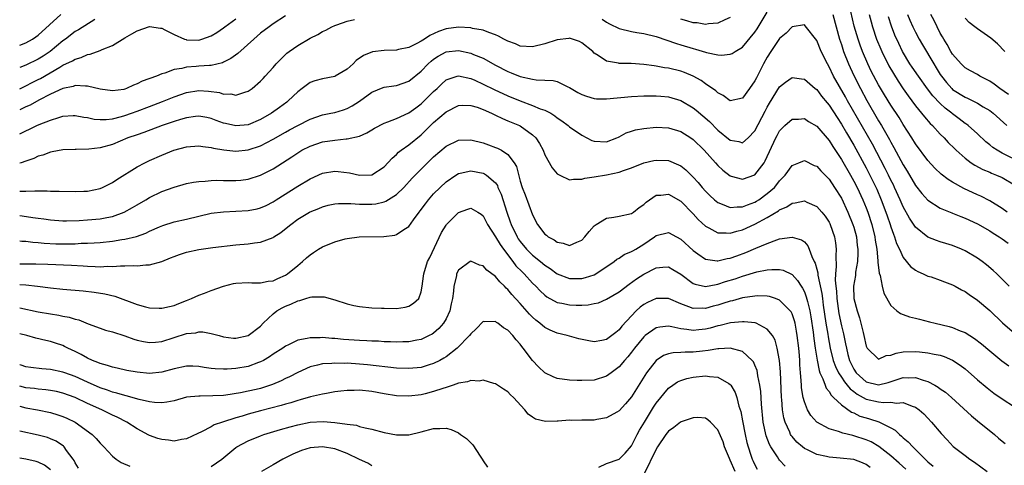
# Model space of a CAD drawing. Units: inches. Extents: x 2607000 to 2610000, y 1518000 to 1521000.
# Drawn here: x 2607000 to 2607159, y 1518672 to 1518744 of the extents above; entities that cross this region are included whole.
import ezdxf

# ---------------------------------------------------------------- set-up
doc = ezdxf.new("R2010")
doc.units = ezdxf.units.IN
doc.header["$MEASUREMENT"] = 0
doc.layers.add('LD26071518_2ft', color=73, linetype='Continuous')

msp = doc.modelspace()

# ---------------------------------------------------------------- linework, layer by layer
at = {"layer": 'LD26071518_2ft'}
for points, elevation in [([(2607000, 1518740), (2607001, 1518740.38), (2607002.08, 1518741), (2607002.63, 1518741.37), (2607003, 1518741.64), (2607006.65, 1518745)], 7704), ([(2607043, 1518744.78), (2607041, 1518743.45), (2607040.38, 1518743), (2607039, 1518741.95), (2607037.87, 1518741), (2607035.33, 1518738.67), (2607034.16, 1518737.84), (2607033, 1518737.26), (2607032.82, 1518737.18), (2607031, 1518736.74), (2607030.74, 1518736.74), (2607029, 1518736.6), (2607028.55, 1518736.55), (2607027, 1518736.46), (2607026.25, 1518736.25), (2607025, 1518736.1), (2607023.51, 1518735.51), (2607023, 1518735.4), (2607022.15, 1518735), (2607019.83, 1518734.17), (2607019, 1518733.74), (2607018.44, 1518733.56), (2607017.28, 1518733), (2607017, 1518732.9), (2607016.87, 1518732.87), (2607015, 1518732.61), (2607013, 1518732.91), (2607011, 1518733.41), (2607010.63, 1518733.37), (2607009, 1518733.48), (2607008.66, 1518733.34), (2607007, 1518733.01), (2607005, 1518732.07), (2607003.1, 1518731.1), (2607001.68, 1518730.32), (2607001, 1518730.03), (2607000, 1518729.57)], 7698), ([(2607094.25, 1518744.25), (2607095, 1518743.73), (2607095.45, 1518743.45), (2607097, 1518742.73), (2607099, 1518742.25), (2607099.9, 1518742.1), (2607101, 1518741.93), (2607103, 1518741.42), (2607106.29, 1518740.29), (2607107, 1518740.09), (2607109, 1518739.47), (2607109.38, 1518739.38), (2607111, 1518738.88), (2607111.17, 1518738.83), (2607113, 1518738.46), (2607113.59, 1518738.41), (2607115, 1518738.55), (2607115.33, 1518738.67), (2607115.82, 1518739), (2607117, 1518739.71), (2607119, 1518742.15), (2607119.34, 1518742.66), (2607121, 1518745.34)], 7696), ([(2607115, 1518744.49), (2607114.12, 1518744.12), (2607113, 1518743.56), (2607111.48, 1518743.48), (2607111, 1518743.38), (2607109.63, 1518743.63), (2607109, 1518743.65), (2607107.97, 1518743.97), (2607107, 1518744.24)], 7698), ([(2607131.59, 1518745), (2607132.13, 1518743), (2607132.7, 1518741), (2607133, 1518740.12), (2607133.35, 1518739), (2607134.12, 1518737), (2607134.39, 1518736.39), (2607135.05, 1518735), (2607136.07, 1518733), (2607137.09, 1518731.09), (2607139, 1518727.8), (2607139.5, 1518727), (2607140.77, 1518724.77), (2607141, 1518724.31), (2607141.48, 1518723.48), (2607143, 1518720.65), (2607143.63, 1518719.63), (2607145, 1518717.3), (2607146.01, 1518716.01), (2607147, 1518714.93), (2607149, 1518713.62), (2607150.87, 1518712.87), (2607151, 1518712.83), (2607152.3, 1518712.3), (2607153, 1518712.04), (2607155, 1518711.09), (2607157, 1518709.95), (2607157.58, 1518709.58), (2607158.55, 1518709), (2607159, 1518708.7), (2607159.98, 1518707.98)], 7696), ([(2607159.81, 1518713), (2607159, 1518713.59), (2607157, 1518714.83), (2607155.57, 1518715.57), (2607155, 1518715.82), (2607152.83, 1518716.83), (2607151, 1518717.85), (2607150.28, 1518718.28), (2607149.15, 1518719.15), (2607148.12, 1518720.12), (2607147, 1518721.34), (2607145, 1518724.04), (2607144.41, 1518725), (2607143, 1518727.2), (2607142.32, 1518728.32), (2607141, 1518730.32), (2607139.97, 1518731.97), (2607139, 1518733.62), (2607137.83, 1518735.83), (2607137.26, 1518737), (2607136.4, 1518739), (2607136.01, 1518740.01), (2607135.68, 1518741), (2607135.08, 1518743.08), (2607134.51, 1518745.49)], 7698), ([(2607137.5, 1518745), (2607137.8, 1518743.8), (2607138.03, 1518743), (2607138.69, 1518741), (2607139.36, 1518739.36), (2607139.51, 1518739), (2607140.67, 1518736.67), (2607141.41, 1518735.41), (2607142.18, 1518734.18), (2607143, 1518732.98), (2607143.82, 1518731.82), (2607145, 1518730.22), (2607145.98, 1518729), (2607146.42, 1518728.42), (2607147.35, 1518727.35), (2607147.74, 1518727), (2607149, 1518725.62), (2607149.62, 1518725), (2607150.28, 1518724.28), (2607151.28, 1518723.28), (2607151.58, 1518723), (2607153, 1518721.74), (2607153.99, 1518721), (2607154.59, 1518720.59), (2607155.89, 1518719.89), (2607157, 1518719.44), (2607157.3, 1518719.3), (2607158.08, 1518719), (2607159, 1518718.58), (2607161, 1518717.42)], 7700), ([(2607162.19, 1518721), (2607159, 1518722.55), (2607158.19, 1518723), (2607157.48, 1518723.48), (2607157, 1518723.9), (2607156.39, 1518724.39), (2607155, 1518725.67), (2607153.51, 1518727), (2607153.22, 1518727.22), (2607153, 1518727.36), (2607152.08, 1518728.08), (2607151, 1518728.89), (2607150.87, 1518729), (2607149.8, 1518729.8), (2607149, 1518730.56), (2607147.81, 1518731.81), (2607146.95, 1518732.95), (2607145.46, 1518735), (2607144.46, 1518736.46), (2607144.09, 1518737), (2607142.89, 1518739), (2607142.27, 1518740.27), (2607141.66, 1518741.66), (2607141.11, 1518743.11), (2607140.6, 1518744.6)], 7702), ([(2607143.7, 1518745), (2607144.08, 1518744.08), (2607144.57, 1518743), (2607145, 1518742.11), (2607145.59, 1518741), (2607146.1, 1518740.1), (2607147.93, 1518737), (2607148.35, 1518736.35), (2607149, 1518735.27), (2607149.18, 1518735), (2607149.98, 1518733.98), (2607150.84, 1518733), (2607151, 1518732.85), (2607153, 1518731.59), (2607153.42, 1518731.42), (2607155, 1518730.63), (2607155.94, 1518730.06), (2607157, 1518729.45), (2607157.57, 1518729), (2607159.79, 1518727)], 7704), ([(2607160.05, 1518732.05), (2607158.66, 1518733), (2607157.71, 1518733.71), (2607157, 1518734.18), (2607155.41, 1518735), (2607155, 1518735.25), (2607153.87, 1518735.87), (2607153, 1518736.38), (2607152.36, 1518737), (2607151, 1518738.54), (2607150.73, 1518739), (2607150.12, 1518740.12), (2607149.56, 1518741), (2607149.37, 1518741.37), (2607149, 1518741.99), (2607148.47, 1518743), (2607148, 1518744), (2607147.45, 1518745)], 7706), ([(2607159.44, 1518739), (2607158.25, 1518740.25), (2607157.16, 1518741.16), (2607155, 1518742.66), (2607154.58, 1518743), (2607153.67, 1518743.67), (2607153, 1518744.38)], 7708), ([(2607000, 1518732.96), (2607001, 1518733.42), (2607002.04, 1518733.96), (2607003, 1518734.44), (2607003.37, 1518734.63), (2607006.47, 1518736.47), (2607007, 1518736.77), (2607008.53, 1518737.47), (2607009, 1518737.78), (2607009.96, 1518738.03), (2607011, 1518738.52), (2607011.42, 1518738.58), (2607013, 1518739.17), (2607013.34, 1518739.34), (2607015, 1518739.99), (2607017, 1518741.23), (2607018.16, 1518741.84), (2607019, 1518742.36), (2607021, 1518743.03), (2607022.77, 1518742.77), (2607023, 1518742.75), (2607023.48, 1518742.52), (2607025, 1518741.73), (2607026.7, 1518741), (2607026.92, 1518740.92), (2607027, 1518740.9), (2607029, 1518740.85), (2607029.5, 1518741), (2607031, 1518741.54), (2607031.92, 1518742.08), (2607033, 1518742.82), (2607033.22, 1518743), (2607035, 1518744.28)], 7700), ([(2607000, 1518725.67), (2607001, 1518726.14), (2607001.6, 1518726.4), (2607002.8, 1518727), (2607003.16, 1518727.16), (2607005, 1518727.89), (2607006.32, 1518728.32), (2607007, 1518728.51), (2607008.64, 1518728.64), (2607009, 1518728.65), (2607010.39, 1518728.39), (2607011, 1518728.31), (2607012.07, 1518728.07), (2607013, 1518728), (2607014, 1518728), (2607015, 1518728.12), (2607016.47, 1518728.47), (2607017, 1518728.62), (2607018.11, 1518729), (2607019, 1518729.33), (2607021, 1518730.11), (2607023.1, 1518730.9), (2607025, 1518731.64), (2607027, 1518732.36), (2607029, 1518732.68), (2607030.55, 1518732.55), (2607032.34, 1518732.34), (2607033, 1518732.11), (2607034.17, 1518732.17), (2607035, 1518731.94), (2607036.44, 1518732.44), (2607037, 1518732.56), (2607037.65, 1518733), (2607039, 1518734.17), (2607039.38, 1518734.62), (2607039.75, 1518735), (2607041, 1518736.39), (2607041.49, 1518737), (2607042.24, 1518737.76), (2607043, 1518738.49), (2607043.26, 1518738.74), (2607043.6, 1518739), (2607045, 1518739.96), (2607047, 1518741.13), (2607048.25, 1518741.75), (2607049, 1518742.21), (2607049.53, 1518742.47), (2607050.54, 1518743), (2607051, 1518743.23), (2607051.33, 1518743.33), (2607053, 1518743.93), (2607054.17, 1518744.17)], 7696), ([(2607012.16, 1518744.16), (2607009.51, 1518742.49), (2607009, 1518742.22), (2607007.4, 1518741), (2607007, 1518740.73), (2607004.92, 1518739), (2607003.78, 1518738.22), (2607003, 1518737.74), (2607001, 1518736.78), (2607000, 1518736.41)], 7702), ([(2607160.14, 1518701), (2607158.6, 1518702.6), (2607158.13, 1518703), (2607157.55, 1518703.55), (2607156.47, 1518704.47), (2607155.77, 1518705), (2607155, 1518705.54), (2607153, 1518706.75), (2607152.45, 1518707), (2607151, 1518707.58), (2607149.91, 1518707.91), (2607149, 1518708.17), (2607148.39, 1518708.39), (2607147, 1518708.95), (2607145, 1518710.56), (2607144.02, 1518712.02), (2607143, 1518713.84), (2607142.5, 1518715), (2607141.6, 1518717), (2607141.4, 1518717.4), (2607141, 1518718.19), (2607140.61, 1518719), (2607140.08, 1518720.08), (2607138, 1518724), (2607133.98, 1518731), (2607133.64, 1518731.64), (2607131.72, 1518735), (2607131, 1518736.52), (2607130.72, 1518737), (2607129.74, 1518739), (2607129, 1518740.78), (2607127.15, 1518743.15), (2607127, 1518743.29), (2607125, 1518743.01), (2607124.03, 1518741.97), (2607123, 1518741.11), (2607121.58, 1518739), (2607121, 1518738.09), (2607120.4, 1518737), (2607119.24, 1518734.76), (2607119, 1518734.23), (2607118.1, 1518733), (2607117, 1518731.44), (2607115, 1518731.03), (2607113.88, 1518731.88), (2607113, 1518732.29), (2607112.65, 1518732.65), (2607111, 1518733.77), (2607110.31, 1518734.31), (2607109, 1518735), (2607107.59, 1518735.59), (2607107, 1518735.79), (2607105, 1518736.3), (2607104.38, 1518736.38), (2607103, 1518736.65), (2607102.67, 1518736.67), (2607101, 1518736.91), (2607098.97, 1518737.03), (2607097, 1518737.08), (2607096.89, 1518737.11), (2607095, 1518737.45), (2607093.64, 1518738.36), (2607093, 1518738.75), (2607092.74, 1518739), (2607091, 1518740.38), (2607090.59, 1518740.59), (2607089, 1518741.14), (2607088.89, 1518741.11), (2607087, 1518740.89), (2607085, 1518740.26), (2607083, 1518739.78), (2607081, 1518739.88), (2607080.22, 1518740.22), (2607079, 1518740.66), (2607078.79, 1518740.79), (2607078.35, 1518741), (2607077.49, 1518741.49), (2607077, 1518741.72), (2607075.94, 1518742.06), (2607075, 1518742.45), (2607073.26, 1518742.74), (2607073, 1518742.81), (2607071, 1518742.93), (2607069, 1518742.68), (2607067.76, 1518742.24), (2607066.39, 1518741.61), (2607065.51, 1518741), (2607065, 1518740.68), (2607064.3, 1518740.3), (2607063, 1518739.67), (2607061.3, 1518739.3), (2607061, 1518739.24), (2607059, 1518739.17), (2607057.08, 1518738.92), (2607055.65, 1518738.35), (2607054.47, 1518737.53), (2607053.95, 1518737), (2607053, 1518736.15), (2607051.08, 1518735), (2607051, 1518734.96), (2607049, 1518734.59), (2607047.75, 1518734.25), (2607047, 1518733.97), (2607045.73, 1518733), (2607045, 1518732.47), (2607043.47, 1518731), (2607043.21, 1518730.79), (2607042.06, 1518729.94), (2607040.73, 1518729), (2607039, 1518727.99), (2607037, 1518727.15), (2607035, 1518726.96), (2607033.32, 1518727.32), (2607033, 1518727.41), (2607031.82, 1518727.82), (2607031, 1518728.15), (2607030.3, 1518728.3), (2607029, 1518728.53), (2607028.48, 1518728.48), (2607027, 1518728.28), (2607026, 1518728), (2607025, 1518727.68), (2607023.06, 1518727), (2607020.11, 1518725.89), (2607019, 1518725.52), (2607017.52, 1518725), (2607015, 1518723.96), (2607013, 1518723.38), (2607011.17, 1518723.17), (2607009.15, 1518723.15), (2607009, 1518723.16), (2607007, 1518723.09), (2607005.26, 1518722.74), (2607005, 1518722.7), (2607003.77, 1518722.23), (2607003, 1518722.05), (2607002.3, 1518721.7), (2607001, 1518721.27), (2607000.26, 1518721), (2607000, 1518720.91)], 7694), ([(2607000, 1518716.37), (2607000.41, 1518716.41), (2607001, 1518716.4), (2607002.46, 1518716.46), (2607003, 1518716.42), (2607004.44, 1518716.44), (2607005, 1518716.41), (2607006.4, 1518716.4), (2607009, 1518716.32), (2607010.4, 1518716.4), (2607011, 1518716.41), (2607013, 1518716.83), (2607013.41, 1518717), (2607015, 1518717.8), (2607015.71, 1518718.29), (2607019, 1518720.35), (2607020.24, 1518721), (2607021, 1518721.36), (2607023, 1518722.21), (2607024.93, 1518723), (2607027, 1518723.59), (2607029, 1518723.74), (2607029.62, 1518723.62), (2607031, 1518723.45), (2607031.35, 1518723.35), (2607033.06, 1518723.06), (2607035, 1518722.88), (2607037, 1518723.06), (2607039, 1518723.73), (2607041, 1518724.81), (2607043, 1518725.96), (2607043.67, 1518726.33), (2607045, 1518727.03), (2607047, 1518728.03), (2607049, 1518728.72), (2607050.37, 1518729), (2607051, 1518729.15), (2607052.42, 1518729.58), (2607053, 1518729.77), (2607053.8, 1518730.2), (2607055, 1518730.97), (2607057, 1518732.41), (2607058.84, 1518733.16), (2607059, 1518733.22), (2607060.54, 1518733.46), (2607061, 1518733.52), (2607063, 1518734.18), (2607065, 1518735.79), (2607066.11, 1518737), (2607066.57, 1518737.43), (2607067, 1518737.76), (2607067.74, 1518738.26), (2607069, 1518738.92), (2607071, 1518739.14), (2607073, 1518738.74), (2607073.47, 1518738.53), (2607075, 1518737.92), (2607077, 1518736.81), (2607079, 1518735.78), (2607079.57, 1518735.57), (2607081, 1518734.97), (2607083, 1518734.51), (2607083.61, 1518734.39), (2607085, 1518734.34), (2607086.32, 1518734.32), (2607087, 1518734.13), (2607088.7, 1518733.3), (2607089, 1518733.18), (2607089.25, 1518733), (2607090.36, 1518732.36), (2607091, 1518732.04), (2607091.75, 1518731.75), (2607093, 1518731.4), (2607093.36, 1518731.36), (2607095, 1518731.31), (2607099, 1518731.72), (2607101, 1518731.82), (2607101.82, 1518731.82), (2607103, 1518731.84), (2607103.76, 1518731.76), (2607105, 1518731.67), (2607107, 1518731.05), (2607109, 1518729.87), (2607109.5, 1518729.5), (2607111.66, 1518727.66), (2607113, 1518726.27), (2607115, 1518724.64), (2607116.41, 1518724.41), (2607117, 1518724.24), (2607117.89, 1518725), (2607119, 1518726.14), (2607120.65, 1518729.35), (2607121, 1518730.01), (2607121.36, 1518730.64), (2607123, 1518733.3), (2607123.94, 1518734.06), (2607125, 1518734.8), (2607126.55, 1518734.55), (2607127, 1518734.5), (2607128.77, 1518733), (2607129, 1518732.83), (2607129.79, 1518731.79), (2607130.68, 1518730.68), (2607131, 1518730.31), (2607132.29, 1518728.29), (2607133, 1518727.25), (2607133.82, 1518725.82), (2607135, 1518723.83), (2607137, 1518720.18), (2607137.61, 1518719), (2607138.72, 1518716.72), (2607139.44, 1518715), (2607140.19, 1518713), (2607140.39, 1518712.39), (2607140.88, 1518711), (2607141, 1518710.6), (2607141.41, 1518709.41), (2607141.61, 1518709), (2607141.92, 1518707.92), (2607142.38, 1518707), (2607143, 1518705.63), (2607144.2, 1518704.2), (2607145, 1518703.59), (2607145.36, 1518703.36), (2607146.22, 1518703), (2607147, 1518702.65), (2607147.5, 1518702.5), (2607149, 1518701.98), (2607149.69, 1518701.69), (2607151, 1518701.22), (2607151.41, 1518701), (2607152.41, 1518700.41), (2607153, 1518700.13), (2607153.66, 1518699.66), (2607155, 1518698.76), (2607157, 1518697.05), (2607159.07, 1518695.07), (2607161, 1518693.42)], 7692), ([(2607000, 1518712.43), (2607000.39, 1518712.39), (2607002.15, 1518712.15), (2607003, 1518712), (2607003.91, 1518711.91), (2607005, 1518711.73), (2607007, 1518711.6), (2607007.59, 1518711.59), (2607009.64, 1518711.64), (2607011, 1518711.73), (2607013, 1518711.9), (2607014.13, 1518712.13), (2607015, 1518712.28), (2607016.92, 1518713), (2607018.26, 1518713.74), (2607019, 1518714.18), (2607020.44, 1518715), (2607021, 1518715.34), (2607023, 1518716.33), (2607025, 1518717.06), (2607027, 1518717.62), (2607028.15, 1518717.85), (2607029, 1518717.97), (2607030, 1518718), (2607031, 1518718.12), (2607031.84, 1518718.16), (2607033, 1518718.13), (2607033.86, 1518718.14), (2607035, 1518718.13), (2607035.81, 1518718.19), (2607037, 1518718.33), (2607039, 1518718.96), (2607041, 1518720.02), (2607042.51, 1518721), (2607044.04, 1518721.96), (2607045, 1518722.59), (2607045.68, 1518723), (2607047, 1518723.67), (2607049, 1518724.35), (2607051, 1518724.67), (2607052.85, 1518724.85), (2607053, 1518724.85), (2607055, 1518725.3), (2607056.19, 1518725.81), (2607057, 1518726.32), (2607057.43, 1518726.57), (2607059, 1518727.4), (2607059.59, 1518727.59), (2607061, 1518728.13), (2607063, 1518729.07), (2607064.1, 1518729.9), (2607065, 1518730.55), (2607065.48, 1518731), (2607067, 1518732.5), (2607067.55, 1518733), (2607068.27, 1518733.73), (2607069, 1518734.41), (2607070.78, 1518735), (2607071, 1518735.06), (2607073, 1518734.63), (2607073.65, 1518734.35), (2607075, 1518733.73), (2607076.82, 1518732.82), (2607079, 1518731.81), (2607081.01, 1518730.99), (2607083, 1518730.28), (2607084.26, 1518729.74), (2607085, 1518729.48), (2607085.94, 1518729), (2607086.61, 1518728.61), (2607087, 1518728.27), (2607087.77, 1518727.77), (2607088.76, 1518727), (2607089, 1518726.79), (2607091, 1518725.44), (2607091.81, 1518725), (2607092.61, 1518724.61), (2607093, 1518724.49), (2607095, 1518724.37), (2607096.67, 1518725), (2607096.89, 1518725.11), (2607097, 1518725.16), (2607098.16, 1518725.84), (2607099, 1518726.12), (2607099.68, 1518726.32), (2607101, 1518726.55), (2607103, 1518726.73), (2607105, 1518726.65), (2607107, 1518726.04), (2607108.63, 1518725), (2607109, 1518724.74), (2607110.76, 1518723), (2607112.6, 1518721), (2607113, 1518720.55), (2607113.81, 1518719.81), (2607115, 1518718.86), (2607115.17, 1518718.83), (2607117, 1518718.32), (2607119, 1518719.06), (2607120.47, 1518721), (2607120.68, 1518721.32), (2607122.39, 1518725), (2607122.6, 1518725.4), (2607123, 1518726.14), (2607123.4, 1518726.59), (2607123.83, 1518727), (2607125, 1518728.04), (2607126.07, 1518728.07), (2607127, 1518728.15), (2607127.69, 1518727.69), (2607129, 1518726.92), (2607131, 1518724.58), (2607131.6, 1518723.6), (2607133, 1518721.53), (2607134.46, 1518719), (2607135, 1518718.03), (2607135.53, 1518717), (2607136.46, 1518715), (2607137, 1518713.69), (2607137.26, 1518713), (2607137.91, 1518711), (2607138.39, 1518709), (2607138.47, 1518708.47), (2607138.71, 1518707), (2607138.91, 1518705.09), (2607138.91, 1518704.91), (2607139.13, 1518703.13), (2607139.27, 1518702.73), (2607139.61, 1518701), (2607139.87, 1518699.87), (2607141, 1518697.87), (2607141.96, 1518697), (2607142.56, 1518696.56), (2607143, 1518696.44), (2607144.03, 1518696.03), (2607145, 1518695.83), (2607145.65, 1518695.65), (2607147.26, 1518695.26), (2607148.16, 1518695), (2607150.46, 1518694.46), (2607151, 1518694.3), (2607152.22, 1518693.78), (2607153, 1518693.5), (2607154.56, 1518692.56), (2607155.68, 1518691.68), (2607157, 1518690.54), (2607158.95, 1518688.95), (2607160.11, 1518688.11)], 7690), ([(2607000, 1518708.36), (2607000.32, 1518708.32), (2607001, 1518708.28), (2607002.12, 1518708.12), (2607003, 1518708.06), (2607003.95, 1518707.95), (2607005.86, 1518707.86), (2607007, 1518707.84), (2607007.87, 1518707.87), (2607009, 1518707.89), (2607009.95, 1518707.95), (2607011, 1518707.97), (2607012.04, 1518708.04), (2607013, 1518708.07), (2607015, 1518708.28), (2607016.55, 1518708.55), (2607017, 1518708.61), (2607018.93, 1518709.07), (2607020.39, 1518709.61), (2607021, 1518709.92), (2607022.64, 1518710.64), (2607023.15, 1518710.85), (2607025, 1518711.41), (2607027, 1518711.87), (2607029, 1518712.36), (2607031, 1518712.81), (2607033, 1518713.07), (2607037, 1518713.26), (2607038.46, 1518713.54), (2607039, 1518713.67), (2607039.91, 1518714.09), (2607041, 1518714.65), (2607041.53, 1518715), (2607045, 1518717.18), (2607047, 1518718.4), (2607049, 1518719.28), (2607051, 1518719.61), (2607051.57, 1518719.57), (2607053.36, 1518719.36), (2607055, 1518718.97), (2607057, 1518719.01), (2607059, 1518720.34), (2607060.26, 1518721.74), (2607061, 1518722.34), (2607061.32, 1518722.68), (2607061.73, 1518723), (2607063, 1518723.89), (2607065, 1518725.53), (2607065.76, 1518726.24), (2607066.51, 1518727), (2607067, 1518727.48), (2607069, 1518729.23), (2607071, 1518730.27), (2607071.69, 1518730.31), (2607073, 1518730.28), (2607074.04, 1518729.96), (2607075, 1518729.61), (2607076.38, 1518729), (2607076.78, 1518728.78), (2607077, 1518728.71), (2607078.13, 1518728.13), (2607079, 1518727.8), (2607079.55, 1518727.55), (2607080.88, 1518727), (2607081, 1518726.94), (2607083, 1518725.53), (2607083.55, 1518725), (2607084.12, 1518724.12), (2607084.71, 1518723), (2607085, 1518722.25), (2607086.19, 1518720.19), (2607087, 1518719.21), (2607087.12, 1518719.12), (2607087.4, 1518719), (2607089, 1518718.21), (2607089.66, 1518718.34), (2607091, 1518718.32), (2607091.49, 1518718.51), (2607093, 1518718.69), (2607095, 1518719.02), (2607097, 1518719.44), (2607097.73, 1518719.73), (2607099, 1518720.19), (2607101, 1518720.97), (2607102.65, 1518721.35), (2607103, 1518721.4), (2607105, 1518721.33), (2607106.65, 1518720.65), (2607107, 1518720.47), (2607107.82, 1518719.82), (2607109, 1518718.68), (2607109.8, 1518717.8), (2607110.46, 1518717), (2607111, 1518716.39), (2607111.69, 1518715.69), (2607112.45, 1518715), (2607113, 1518714.55), (2607113.7, 1518714.3), (2607115, 1518713.73), (2607116.14, 1518713.86), (2607117, 1518713.85), (2607117.8, 1518714.2), (2607119, 1518714.61), (2607119.24, 1518714.76), (2607119.62, 1518715), (2607121, 1518715.99), (2607122.14, 1518717), (2607122.54, 1518717.46), (2607123, 1518718.08), (2607123.47, 1518718.53), (2607123.89, 1518719), (2607125, 1518720.54), (2607126.12, 1518721), (2607126.73, 1518721.27), (2607127, 1518721.35), (2607128.57, 1518720.57), (2607129, 1518720.41), (2607129.67, 1518719.67), (2607131, 1518718.35), (2607131.9, 1518717), (2607133, 1518715.23), (2607134.06, 1518713), (2607134.86, 1518711), (2607135, 1518710.54), (2607135.41, 1518709), (2607135.57, 1518707.57), (2607135.65, 1518707), (2607135.67, 1518706.33), (2607135.59, 1518705), (2607135.3, 1518703.3), (2607135.27, 1518702.73), (2607134.97, 1518701), (2607135.01, 1518699), (2607135.52, 1518697), (2607135.91, 1518695.91), (2607136.5, 1518693.5), (2607136.64, 1518693), (2607137, 1518691.31), (2607137.09, 1518691.09), (2607137.15, 1518691), (2607139, 1518689.18), (2607140.22, 1518689.78), (2607141, 1518689.82), (2607141.83, 1518690.17), (2607143, 1518690.39), (2607145, 1518690.46), (2607145.63, 1518690.37), (2607147, 1518690.24), (2607147.98, 1518690.02), (2607149, 1518689.83), (2607149.62, 1518689.62), (2607151, 1518689.04), (2607152.21, 1518688.21), (2607153, 1518687.61), (2607155, 1518685.86), (2607156.56, 1518684.56), (2607157.69, 1518683.69), (2607159, 1518682.77), (2607161, 1518681.49)], 7688), ([(2607000, 1518704.64), (2607002.61, 1518704.61), (2607004.55, 1518704.55), (2607008.39, 1518704.39), (2607010.29, 1518704.29), (2607011, 1518704.24), (2607012.21, 1518704.21), (2607013, 1518704.16), (2607014.23, 1518704.23), (2607015, 1518704.2), (2607016.31, 1518704.31), (2607017, 1518704.28), (2607018.35, 1518704.35), (2607019, 1518704.3), (2607020.44, 1518704.44), (2607021, 1518704.44), (2607022.99, 1518705.01), (2607024.42, 1518705.58), (2607025, 1518705.83), (2607025.86, 1518706.14), (2607027, 1518706.51), (2607029, 1518706.94), (2607031.25, 1518707.26), (2607035, 1518707.71), (2607037, 1518707.87), (2607038.03, 1518708.03), (2607039, 1518708.12), (2607041, 1518708.91), (2607041.13, 1518709), (2607042.28, 1518709.72), (2607043.41, 1518710.59), (2607043.89, 1518711), (2607045, 1518711.83), (2607046.88, 1518713), (2607047, 1518713.07), (2607048.39, 1518713.61), (2607049, 1518713.87), (2607049.9, 1518714.1), (2607051, 1518714.33), (2607051.6, 1518714.4), (2607053.59, 1518714.41), (2607055, 1518714.27), (2607055.72, 1518714.28), (2607057, 1518714.26), (2607057.65, 1518714.35), (2607059, 1518714.67), (2607059.25, 1518714.75), (2607061, 1518715.84), (2607062.19, 1518717), (2607063.52, 1518718.48), (2607064.02, 1518719), (2607066.02, 1518721), (2607067, 1518721.95), (2607069, 1518723.67), (2607071, 1518724.63), (2607073, 1518724.7), (2607075, 1518724.2), (2607075.89, 1518723.89), (2607077, 1518723.48), (2607077.34, 1518723.34), (2607077.96, 1518723), (2607079, 1518722.34), (2607080.04, 1518721), (2607080.4, 1518720.4), (2607081, 1518718.02), (2607081.3, 1518717), (2607081.79, 1518715.79), (2607083, 1518712.56), (2607083.82, 1518711), (2607085, 1518709.42), (2607085.24, 1518709.24), (2607085.51, 1518709), (2607086.49, 1518708.49), (2607087, 1518708.11), (2607087.97, 1518707.97), (2607089, 1518707.57), (2607090.15, 1518708.15), (2607091, 1518708.48), (2607091.46, 1518709), (2607092.15, 1518709.85), (2607093, 1518710.77), (2607093.29, 1518711), (2607095, 1518712.02), (2607096.16, 1518712.16), (2607097, 1518712.32), (2607099, 1518712.75), (2607099.36, 1518713), (2607100.28, 1518713.72), (2607101, 1518714.25), (2607101.39, 1518714.61), (2607101.93, 1518715), (2607103, 1518715.73), (2607103.75, 1518715.75), (2607105, 1518715.91), (2607107, 1518714.78), (2607109, 1518712.7), (2607109.81, 1518711.81), (2607111, 1518710.72), (2607111.54, 1518710.46), (2607113, 1518709.66), (2607114.33, 1518709.67), (2607115, 1518709.58), (2607116.07, 1518709.93), (2607117, 1518710.12), (2607119, 1518711.03), (2607121, 1518712.13), (2607122.79, 1518713.21), (2607123, 1518713.38), (2607124.14, 1518713.86), (2607125, 1518714.45), (2607125.52, 1518714.48), (2607127, 1518714.8), (2607127.39, 1518714.61), (2607129, 1518713.92), (2607129.82, 1518713), (2607130.34, 1518712.34), (2607131, 1518711.38), (2607131.13, 1518711.13), (2607131.19, 1518711), (2607131.89, 1518709), (2607132.04, 1518708.04), (2607132.15, 1518707), (2607132.07, 1518705.93), (2607132.17, 1518704.17), (2607132.06, 1518703), (2607132.01, 1518701.99), (2607132.09, 1518701), (2607132.18, 1518700.18), (2607132.23, 1518699), (2607132.57, 1518696.57), (2607133, 1518694.57), (2607133.32, 1518693.32), (2607133.68, 1518691.68), (2607133.8, 1518691), (2607134.05, 1518689.95), (2607134.31, 1518689), (2607135, 1518687.56), (2607135.37, 1518687), (2607137, 1518685.53), (2607139, 1518685.05), (2607140.56, 1518685.44), (2607141.86, 1518685.86), (2607143, 1518686.2), (2607143.82, 1518686.18), (2607145, 1518686.21), (2607146.21, 1518685.79), (2607147, 1518685.58), (2607148.1, 1518685), (2607148.67, 1518684.67), (2607149, 1518684.41), (2607149.83, 1518683.83), (2607150.79, 1518683), (2607154.04, 1518680.04), (2607155, 1518679.22), (2607157.76, 1518677), (2607158.43, 1518676.43), (2607159, 1518675.9), (2607159.52, 1518675.52)], 7686), ([(2607000, 1518701.28), (2607001, 1518701.2), (2607002.9, 1518701), (2607005, 1518700.73), (2607007, 1518700.52), (2607010.25, 1518700.25), (2607012.06, 1518700.06), (2607013.79, 1518699.79), (2607015.41, 1518699.41), (2607019, 1518698.03), (2607020.35, 1518697.65), (2607021, 1518697.51), (2607022.57, 1518697.43), (2607023, 1518697.43), (2607024.27, 1518697.73), (2607025, 1518697.88), (2607025.77, 1518698.23), (2607027, 1518698.67), (2607027.81, 1518699), (2607029, 1518699.57), (2607029.9, 1518699.9), (2607031, 1518700.33), (2607032.99, 1518701.01), (2607034.58, 1518701.42), (2607035, 1518701.52), (2607037, 1518701.61), (2607037.55, 1518701.55), (2607039, 1518701.53), (2607040.2, 1518701.8), (2607041, 1518701.87), (2607041.76, 1518702.24), (2607043, 1518702.78), (2607043.34, 1518703), (2607045, 1518704.38), (2607045.79, 1518705), (2607046.41, 1518705.59), (2607047, 1518706.1), (2607047.55, 1518706.45), (2607048.36, 1518707), (2607049, 1518707.39), (2607051, 1518708.21), (2607052.66, 1518708.66), (2607053, 1518708.73), (2607054.97, 1518708.97), (2607058.93, 1518709.07), (2607060.72, 1518709.28), (2607061, 1518709.37), (2607062.17, 1518710.17), (2607063, 1518710.68), (2607063.74, 1518711.74), (2607064.65, 1518713), (2607064.82, 1518713.18), (2607065.66, 1518714.34), (2607066.17, 1518715), (2607067, 1518715.94), (2607068.04, 1518717), (2607069, 1518717.89), (2607070.6, 1518719), (2607071, 1518719.24), (2607071.28, 1518719.28), (2607073, 1518719.66), (2607075, 1518719.31), (2607075.22, 1518719.22), (2607075.53, 1518719), (2607077, 1518717.74), (2607077.31, 1518717.31), (2607077.41, 1518717), (2607077.9, 1518715.9), (2607078.82, 1518713), (2607079.4, 1518711.4), (2607079.52, 1518711), (2607080.49, 1518709), (2607080.69, 1518708.69), (2607081, 1518708.25), (2607082.02, 1518707), (2607083, 1518706.01), (2607084.3, 1518705), (2607085, 1518704.41), (2607085.85, 1518703.85), (2607087, 1518703.03), (2607089, 1518702.27), (2607091, 1518702.26), (2607091.6, 1518702.4), (2607093, 1518702.87), (2607093.24, 1518703), (2607096.19, 1518705), (2607096.62, 1518705.38), (2607097, 1518705.57), (2607097.85, 1518706.15), (2607099, 1518706.6), (2607099.25, 1518706.75), (2607099.7, 1518707), (2607101, 1518707.79), (2607102.76, 1518709), (2607103, 1518709.19), (2607105, 1518709.71), (2607106.29, 1518709), (2607107, 1518708.63), (2607109, 1518706.76), (2607109.75, 1518706.25), (2607111, 1518705.36), (2607112.89, 1518705.11), (2607113, 1518705.09), (2607114.53, 1518705.47), (2607115, 1518705.53), (2607116.06, 1518705.94), (2607117.54, 1518706.46), (2607119.17, 1518707.17), (2607121, 1518707.94), (2607122.52, 1518708.52), (2607123, 1518708.66), (2607125, 1518708.96), (2607126.53, 1518708.53), (2607127, 1518708.17), (2607127.55, 1518707.55), (2607127.78, 1518707), (2607128.19, 1518705.81), (2607128.59, 1518705), (2607128.73, 1518704.73), (2607129, 1518703.76), (2607129.16, 1518703.16), (2607129.19, 1518702.81), (2607129.84, 1518699.84), (2607129.93, 1518699), (2607130.06, 1518697.94), (2607130.49, 1518695), (2607130.78, 1518693.22), (2607130.83, 1518692.83), (2607131.18, 1518691), (2607131.68, 1518689), (2607132.02, 1518688.02), (2607132.53, 1518687), (2607133, 1518686.29), (2607133.5, 1518685.5), (2607133.95, 1518685), (2607134.39, 1518684.39), (2607135, 1518683.95), (2607135.53, 1518683.53), (2607136.54, 1518683), (2607137, 1518682.74), (2607139, 1518682.29), (2607139.82, 1518682.18), (2607141, 1518682.25), (2607141.93, 1518682.07), (2607143, 1518682.17), (2607144.43, 1518681.57), (2607145, 1518681.42), (2607145.58, 1518681), (2607146.33, 1518680.33), (2607147, 1518679.63), (2607147.58, 1518679), (2607149.15, 1518677.15), (2607150.12, 1518676.12), (2607151.07, 1518675.07), (2607153, 1518673.59), (2607153.79, 1518673), (2607154.54, 1518672.54), (2607156.59, 1518671)], 7684), ([(2607000, 1518697.53), (2607003, 1518696.88), (2607005, 1518696.51), (2607006.32, 1518696.32), (2607007, 1518696.17), (2607008.01, 1518696.01), (2607009, 1518695.69), (2607009.57, 1518695.57), (2607011.08, 1518694.92), (2607013, 1518694.19), (2607013.91, 1518693.91), (2607015, 1518693.61), (2607017, 1518692.97), (2607018.45, 1518692.45), (2607019, 1518692.28), (2607020.05, 1518692.05), (2607021, 1518691.89), (2607021.96, 1518691.96), (2607023, 1518692.08), (2607027, 1518693.34), (2607028.53, 1518693.47), (2607029, 1518693.6), (2607029.62, 1518693.62), (2607031, 1518693.35), (2607032.26, 1518693), (2607033, 1518692.82), (2607034.62, 1518692.62), (2607035, 1518692.62), (2607037, 1518693.02), (2607039, 1518694.55), (2607039.43, 1518695), (2607041, 1518696.52), (2607041.63, 1518697), (2607042.48, 1518697.52), (2607043, 1518697.79), (2607043.9, 1518698.1), (2607045, 1518698.64), (2607045.33, 1518698.67), (2607046.31, 1518699), (2607047, 1518699.21), (2607047.26, 1518699.26), (2607049, 1518699.29), (2607049.27, 1518699.27), (2607051, 1518698.82), (2607053, 1518698.16), (2607054.1, 1518697.9), (2607055, 1518697.7), (2607057, 1518697.51), (2607058.54, 1518697.46), (2607059, 1518697.43), (2607061, 1518697.4), (2607062.39, 1518697.61), (2607063, 1518697.76), (2607063.76, 1518698.24), (2607064.59, 1518699), (2607065, 1518700.08), (2607065.16, 1518701), (2607065.37, 1518702.63), (2607065.39, 1518703), (2607066.03, 1518705), (2607066.36, 1518705.64), (2607068.29, 1518709.71), (2607069, 1518710.91), (2607069.07, 1518711), (2607071, 1518712.93), (2607072.55, 1518713.45), (2607073, 1518713.66), (2607074.16, 1518713), (2607074.68, 1518712.68), (2607075, 1518712.42), (2607075.72, 1518711), (2607077, 1518709.02), (2607077.74, 1518707.74), (2607078.29, 1518707), (2607079.82, 1518705), (2607080.32, 1518704.32), (2607081.31, 1518703.31), (2607081.63, 1518703), (2607083, 1518701.51), (2607083.52, 1518701), (2607084.24, 1518700.24), (2607085, 1518699.53), (2607085.3, 1518699.3), (2607087, 1518698.38), (2607087.75, 1518698.25), (2607089, 1518697.99), (2607090.05, 1518697.95), (2607091, 1518697.95), (2607092, 1518698), (2607093, 1518698.18), (2607093.66, 1518698.34), (2607095, 1518698.89), (2607097, 1518700.1), (2607098.65, 1518701.35), (2607099.82, 1518702.18), (2607101, 1518702.96), (2607103, 1518703.97), (2607104.09, 1518704.09), (2607105, 1518704.12), (2607105.73, 1518703.73), (2607107, 1518702.94), (2607109, 1518701.46), (2607109.32, 1518701.32), (2607111, 1518700.94), (2607112.7, 1518701.3), (2607113, 1518701.32), (2607114.24, 1518701.76), (2607115.78, 1518702.22), (2607117, 1518702.64), (2607119.31, 1518703.31), (2607121, 1518703.65), (2607121.73, 1518703.73), (2607123, 1518703.71), (2607123.58, 1518703.58), (2607125, 1518702.88), (2607125.91, 1518701.91), (2607126.46, 1518701), (2607126.69, 1518700.69), (2607127, 1518700.08), (2607127.31, 1518699.31), (2607127.48, 1518698.52), (2607127.89, 1518697), (2607128.07, 1518696.07), (2607128.41, 1518693.59), (2607128.52, 1518692.52), (2607128.74, 1518691), (2607129.05, 1518689.05), (2607129.37, 1518687.37), (2607129.52, 1518687), (2607130.01, 1518685.99), (2607130.34, 1518685), (2607130.52, 1518684.52), (2607131, 1518683.94), (2607131.34, 1518683.34), (2607131.74, 1518683), (2607133, 1518681.8), (2607134.63, 1518680.63), (2607135, 1518680.49), (2607135.99, 1518679.99), (2607137, 1518679.68), (2607137.54, 1518679.54), (2607139.07, 1518679.07), (2607141, 1518678.1), (2607141.69, 1518677.69), (2607142.39, 1518677), (2607142.74, 1518676.74), (2607143, 1518676.48), (2607143.82, 1518675.82), (2607144.55, 1518675), (2607145, 1518674.59), (2607147, 1518672.6), (2607147.86, 1518671.86)], 7682), ([(2607143.4, 1518671.4), (2607142.35, 1518672.35), (2607141, 1518673.53), (2607139.04, 1518675.04), (2607137.8, 1518675.8), (2607137, 1518676.15), (2607135, 1518676.79), (2607134.82, 1518676.82), (2607133.2, 1518677.2), (2607132.53, 1518677.47), (2607131, 1518677.9), (2607129, 1518679), (2607128.05, 1518680.05), (2607127.51, 1518681), (2607127, 1518682.31), (2607126.81, 1518683), (2607126.56, 1518684.56), (2607126.53, 1518685), (2607126.4, 1518686.4), (2607126.39, 1518687), (2607126.29, 1518688.29), (2607126.25, 1518689), (2607126.19, 1518689.81), (2607126.08, 1518691), (2607125.85, 1518693), (2607125.74, 1518693.74), (2607125.5, 1518695), (2607125.4, 1518695.4), (2607125, 1518696.52), (2607124.84, 1518696.84), (2607124.72, 1518697), (2607123, 1518698.76), (2607122.34, 1518699), (2607121.33, 1518699.33), (2607121, 1518699.38), (2607119.43, 1518699.43), (2607119, 1518699.39), (2607117, 1518699.11), (2607115.35, 1518698.65), (2607115, 1518698.59), (2607113.82, 1518698.18), (2607113, 1518697.95), (2607112.24, 1518697.76), (2607111, 1518697.42), (2607110.55, 1518697.45), (2607109, 1518697.4), (2607108.31, 1518697.69), (2607107, 1518698.13), (2607105, 1518699.01), (2607103, 1518699.04), (2607101.62, 1518698.38), (2607101, 1518698.04), (2607100.41, 1518697.59), (2607099.77, 1518697), (2607099, 1518696.22), (2607097.47, 1518694.53), (2607097, 1518693.92), (2607096.47, 1518693.53), (2607095.85, 1518693), (2607095, 1518692.39), (2607094.22, 1518692.22), (2607093, 1518692.02), (2607092.14, 1518692.14), (2607090.48, 1518692.48), (2607088.62, 1518693), (2607087, 1518693.38), (2607085.88, 1518693.88), (2607085, 1518694.31), (2607084.19, 1518695), (2607083.52, 1518695.52), (2607083, 1518695.98), (2607082.49, 1518696.49), (2607081, 1518698.2), (2607079.66, 1518699.66), (2607079, 1518700.46), (2607078.71, 1518700.71), (2607078.44, 1518701), (2607077.69, 1518701.69), (2607077, 1518702.57), (2607075.62, 1518703.62), (2607075, 1518704.31), (2607074.42, 1518704.42), (2607073, 1518705.04), (2607072.92, 1518705), (2607071, 1518703.61), (2607070.72, 1518703), (2607070.68, 1518702.68), (2607070.26, 1518701), (2607070.21, 1518700.21), (2607070.03, 1518699), (2607069.86, 1518698.14), (2607069.6, 1518697), (2607069, 1518695.72), (2607068.57, 1518695), (2607067.85, 1518694.15), (2607067, 1518693.4), (2607066.76, 1518693.24), (2607066.3, 1518693), (2607065, 1518692.4), (2607064.28, 1518692.28), (2607063, 1518692.02), (2607062.01, 1518692.01), (2607061, 1518691.96), (2607060.02, 1518692.02), (2607059, 1518692.02), (2607058.09, 1518692.09), (2607057, 1518692.11), (2607056.17, 1518692.17), (2607055, 1518692.21), (2607052.39, 1518692.39), (2607051, 1518692.53), (2607050.54, 1518692.54), (2607049, 1518692.69), (2607048.65, 1518692.65), (2607047, 1518692.67), (2607046.52, 1518692.52), (2607045, 1518692.27), (2607043.53, 1518691.53), (2607043, 1518691.3), (2607042.6, 1518691), (2607041, 1518689.98), (2607040.43, 1518689.57), (2607039.46, 1518689), (2607039, 1518688.75), (2607038.63, 1518688.63), (2607037, 1518688.03), (2607035, 1518687.68), (2607033.59, 1518687.59), (2607033, 1518687.57), (2607031.64, 1518687.64), (2607031, 1518687.71), (2607029.87, 1518687.87), (2607029, 1518688.03), (2607028.04, 1518688.04), (2607027, 1518688.07), (2607025, 1518687.61), (2607023, 1518687.07), (2607021, 1518686.89), (2607019, 1518687.07), (2607017.36, 1518687.36), (2607015.75, 1518687.75), (2607015, 1518687.9), (2607014.19, 1518688.19), (2607013, 1518688.49), (2607012.66, 1518688.66), (2607011.78, 1518689), (2607011, 1518689.36), (2607009.96, 1518689.96), (2607009, 1518690.44), (2607007.79, 1518691), (2607007.27, 1518691.27), (2607007, 1518691.39), (2607005.79, 1518691.79), (2607005, 1518692.03), (2607004.21, 1518692.21), (2607002.61, 1518692.61), (2607001.15, 1518693), (2607000, 1518693.27)], 7680), ([(2607137.67, 1518671.67), (2607137, 1518672.16), (2607136.39, 1518672.39), (2607135, 1518672.94), (2607132.82, 1518673.18), (2607131, 1518673.31), (2607130.58, 1518673.42), (2607129, 1518673.76), (2607127.49, 1518674.51), (2607127, 1518674.74), (2607126.67, 1518675), (2607125.78, 1518675.78), (2607125, 1518676.67), (2607124.86, 1518676.86), (2607124.77, 1518677), (2607124.63, 1518677.37), (2607123.89, 1518679), (2607123.69, 1518679.69), (2607123.47, 1518681), (2607123.35, 1518682.65), (2607123.3, 1518683), (2607123.16, 1518687.16), (2607123, 1518689), (2607122.62, 1518691), (2607122.26, 1518692.26), (2607121.83, 1518693), (2607121, 1518694.05), (2607119.18, 1518695), (2607119.05, 1518695.05), (2607117.26, 1518695.26), (2607117, 1518695.25), (2607115.06, 1518695.06), (2607113.37, 1518694.63), (2607113, 1518694.57), (2607111.77, 1518694.23), (2607111, 1518694.06), (2607109.92, 1518693.92), (2607109, 1518693.83), (2607107.99, 1518694.01), (2607107, 1518694.09), (2607105.56, 1518694.44), (2607105, 1518694.52), (2607103.6, 1518694.4), (2607103, 1518694.27), (2607101.22, 1518693), (2607101, 1518692.82), (2607099.51, 1518691), (2607099, 1518690.31), (2607098.42, 1518689.58), (2607097.88, 1518689), (2607097, 1518687.94), (2607095.72, 1518687), (2607095, 1518686.44), (2607093, 1518685.79), (2607091, 1518685.74), (2607090.24, 1518685.76), (2607089, 1518685.82), (2607087, 1518686.06), (2607086.33, 1518686.33), (2607085, 1518686.99), (2607083.98, 1518687.98), (2607082.99, 1518688.99), (2607081.48, 1518691), (2607081.26, 1518691.26), (2607081, 1518691.63), (2607080.34, 1518692.34), (2607079.83, 1518693), (2607079, 1518693.9), (2607078.29, 1518694.29), (2607077.41, 1518695), (2607077.15, 1518695.15), (2607077, 1518695.3), (2607075.22, 1518695.22), (2607075, 1518695.27), (2607073.88, 1518694.12), (2607073, 1518693.32), (2607072.79, 1518693), (2607070.81, 1518691), (2607069, 1518689.58), (2607068.65, 1518689.35), (2607068.01, 1518689), (2607067, 1518688.48), (2607066.26, 1518688.26), (2607065, 1518687.86), (2607063, 1518687.67), (2607061, 1518687.76), (2607056.28, 1518688.28), (2607055, 1518688.4), (2607053, 1518688.52), (2607052.51, 1518688.51), (2607051, 1518688.57), (2607050.51, 1518688.51), (2607049, 1518688.43), (2607048.21, 1518688.21), (2607047, 1518687.93), (2607045, 1518687.05), (2607043.65, 1518686.35), (2607043, 1518686.06), (2607042.31, 1518685.69), (2607040.91, 1518685.09), (2607039, 1518684.47), (2607038.3, 1518684.3), (2607037, 1518683.99), (2607035.73, 1518683.73), (2607033.37, 1518683.37), (2607033, 1518683.33), (2607031.24, 1518683.24), (2607029.21, 1518683.21), (2607029, 1518683.23), (2607027, 1518683.02), (2607025, 1518682.47), (2607023.79, 1518682.21), (2607023, 1518682.13), (2607021.83, 1518682.17), (2607021, 1518682.3), (2607019.35, 1518682.65), (2607017.25, 1518683.25), (2607017, 1518683.29), (2607015.71, 1518683.71), (2607015, 1518683.87), (2607014.2, 1518684.2), (2607013, 1518684.58), (2607011, 1518685.46), (2607009, 1518686.39), (2607007.28, 1518687), (2607007, 1518687.11), (2607005, 1518687.51), (2607003.61, 1518687.61), (2607001.83, 1518687.83), (2607001, 1518687.97), (2607000.22, 1518688.22), (2607000, 1518688.28)], 7678), ([(2607123.9, 1518671.9), (2607123, 1518672.83), (2607122.86, 1518673), (2607122.63, 1518673.37), (2607121.56, 1518675), (2607121.36, 1518675.36), (2607120.81, 1518676.81), (2607120.35, 1518679), (2607120.07, 1518681.93), (2607119.96, 1518683.96), (2607119.81, 1518685), (2607119.48, 1518686.52), (2607119.42, 1518687), (2607119.35, 1518687.35), (2607119, 1518688.21), (2607118.76, 1518688.76), (2607118.56, 1518689), (2607117, 1518690.45), (2607115, 1518690.98), (2607113.13, 1518690.87), (2607113, 1518690.88), (2607111.41, 1518690.59), (2607110.51, 1518690.51), (2607109, 1518690.32), (2607107.69, 1518690.31), (2607107, 1518690.25), (2607105.78, 1518690.22), (2607105, 1518690.05), (2607104.22, 1518689.78), (2607103, 1518688.99), (2607101.45, 1518687), (2607099, 1518683.08), (2607098.04, 1518681.96), (2607097, 1518680.83), (2607096.62, 1518680.62), (2607095, 1518679.68), (2607093.42, 1518679.42), (2607093, 1518679.33), (2607091, 1518679.33), (2607089.29, 1518679.29), (2607089, 1518679.31), (2607087.16, 1518679.16), (2607087, 1518679.17), (2607085.12, 1518679.12), (2607083.49, 1518679.49), (2607083, 1518679.82), (2607082.27, 1518680.27), (2607081.76, 1518681), (2607079.9, 1518683), (2607079.42, 1518683.42), (2607079, 1518683.9), (2607078.33, 1518684.33), (2607077.33, 1518685), (2607077, 1518685.19), (2607076.75, 1518685.25), (2607075, 1518685.77), (2607074.36, 1518685.64), (2607073, 1518685.76), (2607072.5, 1518685.5), (2607071, 1518685.3), (2607070.16, 1518685), (2607069, 1518684.62), (2607068.47, 1518684.47), (2607067, 1518683.94), (2607065.6, 1518683.6), (2607065, 1518683.44), (2607063, 1518683.2), (2607061, 1518683.28), (2607059, 1518683.59), (2607057, 1518683.95), (2607055, 1518684.18), (2607054.14, 1518684.14), (2607053, 1518684.14), (2607052, 1518684), (2607051, 1518683.88), (2607049.66, 1518683.66), (2607049, 1518683.54), (2607047.09, 1518683.09), (2607045.41, 1518682.59), (2607045, 1518682.49), (2607043.88, 1518682.12), (2607043, 1518681.89), (2607042.32, 1518681.68), (2607039, 1518680.85), (2607037, 1518680.31), (2607035.99, 1518679.99), (2607035, 1518679.7), (2607032.82, 1518679), (2607031.46, 1518678.54), (2607031, 1518678.26), (2607029.43, 1518677.43), (2607028.83, 1518677.17), (2607027, 1518676.28), (2607026.19, 1518676.19), (2607025, 1518675.94), (2607024.08, 1518676.08), (2607023, 1518676.18), (2607022.36, 1518676.36), (2607021, 1518676.82), (2607020.88, 1518676.88), (2607019, 1518677.91), (2607017.34, 1518679), (2607015.78, 1518679.78), (2607015, 1518680.13), (2607013.28, 1518681), (2607011, 1518682.04), (2607009, 1518682.99), (2607007, 1518683.71), (2607005.95, 1518683.95), (2607005, 1518684.13), (2607004.24, 1518684.24), (2607003, 1518684.34), (2607002.42, 1518684.42), (2607001, 1518684.57), (2607000, 1518684.81)], 7676), ([(2607093.72, 1518671.72), (2607095, 1518672.33), (2607097, 1518673), (2607098, 1518674), (2607099, 1518675.19), (2607099.93, 1518677), (2607100.32, 1518677.68), (2607101.1, 1518679), (2607102.59, 1518681.41), (2607103, 1518682.05), (2607105, 1518684.5), (2607105.69, 1518685), (2607106.48, 1518685.52), (2607107, 1518685.76), (2607107.95, 1518686.05), (2607109, 1518686.27), (2607111, 1518686.47), (2607111.63, 1518686.37), (2607113, 1518686.29), (2607114.77, 1518685.23), (2607115, 1518685.12), (2607115.09, 1518685), (2607115.79, 1518683.79), (2607116.05, 1518683), (2607116.4, 1518681.6), (2607116.7, 1518680.7), (2607117, 1518679.23), (2607117.42, 1518677), (2607117.7, 1518675.7), (2607117.89, 1518675), (2607118.36, 1518673.64), (2607118.56, 1518673), (2607118.7, 1518672.7), (2607119, 1518672.09), (2607119.38, 1518671.38)], 7674), ([(2607000, 1518681.56), (2607001, 1518681.34), (2607002.9, 1518681), (2607005, 1518680.55), (2607006.2, 1518680.2), (2607007, 1518679.93), (2607007.65, 1518679.65), (2607009, 1518679), (2607011.75, 1518677), (2607012.36, 1518676.36), (2607013, 1518675.61), (2607013.3, 1518675.3), (2607013.62, 1518675), (2607015, 1518673.49), (2607015.61, 1518673), (2607016.45, 1518672.45), (2607017.85, 1518671.85)], 7674), ([(2607031, 1518671.83), (2607032.71, 1518673), (2607035, 1518674.91), (2607035.14, 1518675), (2607037, 1518675.99), (2607039, 1518676.81), (2607039.51, 1518677), (2607042.19, 1518677.81), (2607043.75, 1518678.25), (2607045, 1518678.58), (2607047, 1518678.99), (2607049.12, 1518679.12), (2607051, 1518678.96), (2607053, 1518678.67), (2607054.49, 1518678.49), (2607055, 1518678.32), (2607055.93, 1518678.07), (2607057, 1518677.85), (2607059, 1518677.33), (2607061, 1518676.94), (2607063, 1518676.96), (2607065, 1518677.45), (2607067, 1518677.99), (2607068.02, 1518677.98), (2607069, 1518678.03), (2607069.81, 1518677.81), (2607071, 1518677.27), (2607071.35, 1518677), (2607072.33, 1518676.33), (2607073, 1518675.64), (2607073.34, 1518675.34), (2607074.51, 1518673.49), (2607074.85, 1518673), (2607075, 1518672.73), (2607075.7, 1518671.7)], 7674), ([(2607115.82, 1518671), (2607115, 1518672.85), (2607114.86, 1518673.14), (2607114.09, 1518675), (2607113.83, 1518675.83), (2607113, 1518677.73), (2607111.78, 1518679), (2607111.38, 1518679.38), (2607111, 1518679.62), (2607109.74, 1518679.74), (2607109, 1518679.72), (2607107.07, 1518679.07), (2607106.95, 1518679), (2607105.85, 1518678.15), (2607105, 1518677.53), (2607104.6, 1518677), (2607103.23, 1518675), (2607103, 1518674.64), (2607101, 1518670.53)], 7672), ([(2607009.54, 1518671.54), (2607009, 1518672.4), (2607008.79, 1518672.79), (2607008.65, 1518673), (2607007.59, 1518674.41), (2607007.18, 1518675), (2607007.1, 1518675.1), (2607005.91, 1518675.91), (2607005, 1518676.31), (2607004.49, 1518676.49), (2607003, 1518676.91), (2607000, 1518677.53)], 7672), ([(2607057, 1518671.93), (2607056.35, 1518672.35), (2607055, 1518672.97), (2607053, 1518673.95), (2607051, 1518674.7), (2607049, 1518675.03), (2607047, 1518674.82), (2607045.61, 1518674.39), (2607044.2, 1518673.8), (2607042.6, 1518673), (2607041, 1518672.11), (2607039.13, 1518671)], 7672), ([(2607005, 1518671.3), (2607004.03, 1518672.03), (2607003, 1518672.53), (2607002.64, 1518672.64), (2607001, 1518673.02), (2607000, 1518673.19)], 7670)]:
    msp.add_lwpolyline(points, dxfattribs=dict(at, elevation=elevation))

doc.saveas('drawing.dxf')
